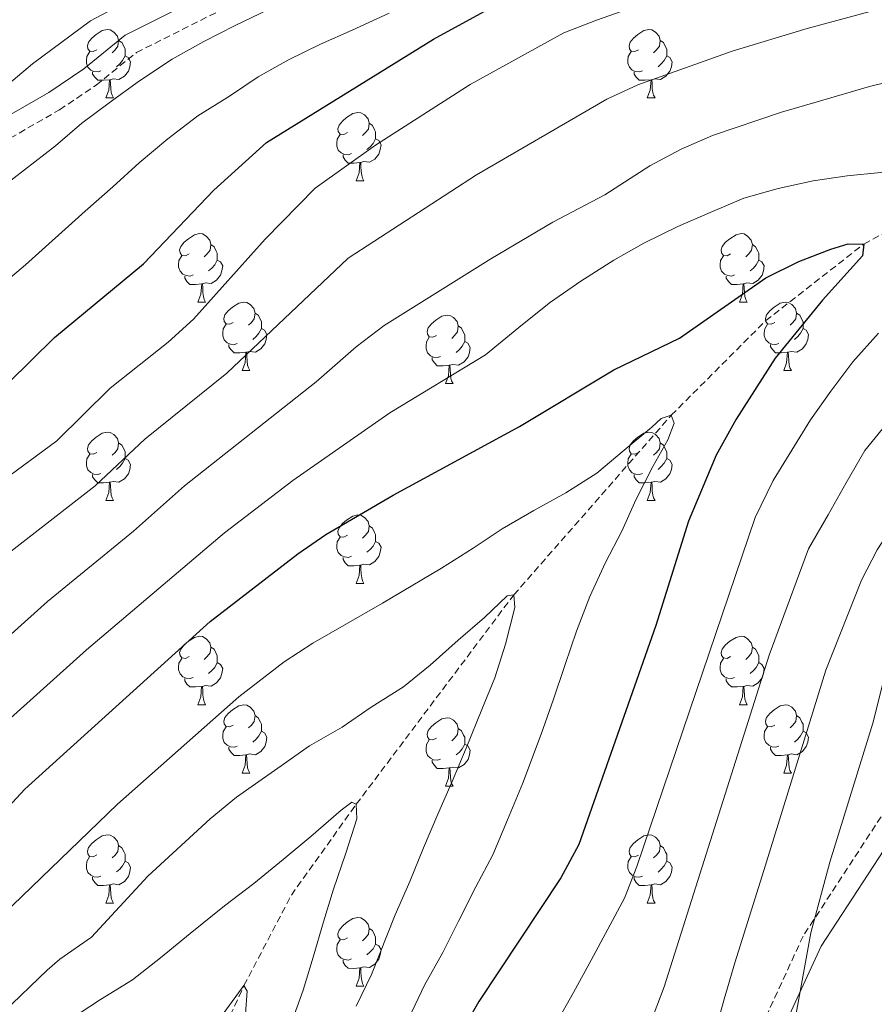
# Model space of a CAD drawing. Units: metres. Extents: x 667736 to 672263, y 4739334 to 4742413.
# Drawn here: x 669390 to 669515, y 4740744 to 4740888 of the extents above; entities that cross this region are included whole.
import ezdxf

# ---------------------------------------------------------------- set-up
doc = ezdxf.new("R2010")
doc.units = ezdxf.units.M
doc.header["$MEASUREMENT"] = 0
doc.linetypes.add('TRAZOSX2', pattern=[1.5, 1, -0.5])
for name, color, linetype, lineweight in [('Level 11', 142, 'TRAZOSX2', 13), ('Level 21', 19, 'Continuous', 0), ('Level 36', 19, 'Continuous', 40), ('Level 4', 36, 'Continuous', 30), ('Level 5', 36, 'Continuous', 0)]:
    doc.layers.add(name, color=color, linetype=linetype, lineweight=lineweight)

msp = doc.modelspace()

# ---------------------------------------------------------------- linework, layer by layer
at = {"layer": 'Level 11', "color": 142, "linetype": 'TRAZOSX2', "lineweight": 13}
msp.add_polyline3d([(669387.31, 4740684.55, 848.7), (669392.75, 4740702.23, 850), (669401.72, 4740719.2, 852.51), (669416.98, 4740734.11, 853.63), (669422.77, 4740746.63, 855), (669429.71, 4740759.89, 857.11), (669439.22, 4740773.2, 860), (669462.3, 4740803.89, 865), (669485.36, 4740830.2, 870), (669499.2, 4740844.06, 873.1), (669513.57, 4740855.29, 875), (669529.4, 4740863.75, 878.83), (669538.72, 4740870.31, 879.29), (669543.1, 4740876.84, 880), (669558.05, 4740897.57, 885), (669567.39, 4740919.73, 890), (669569.28, 4740947.4, 895), (669569.62, 4740968.07, 900), (669573.56, 4740989.54, 905), (669574.77, 4741010.36, 910), (669575.62, 4741013.28, 911.01)], dxfattribs=at)
at = {"layer": 'Level 21', "color": 19, "linetype": 'Continuous', "lineweight": 0}
for points in [[(669383.08, 4740871.12, 913.91), (669394.17, 4740877.5, 912.91), (669399.32, 4740880.98, 912.76), (669405.39, 4740885.88, 912.99), (669429.68, 4740898.08, 913.01)], [(669623.45, 4740880.24, 917.31), (669624.31, 4740868.4, 918.43), (669621.19, 4740861.49, 917.55), (669614.21, 4740851.13, 916.28), (669608.78, 4740847.3, 915.24), (669600.47, 4740841.08, 914.25), (669572.11, 4740822.46, 908.51), (669553.96, 4740809.6, 903.83), (669544.6, 4740802.58, 902.33), (669533.52, 4740793.5, 900.63), (669521.08, 4740773.52, 898.62), (669507.31, 4740752.43, 895.44), (669493.55, 4740722.56, 892.56), (669484.84, 4740702.49, 890.59), (669477.22, 4740677.86, 886.4), (669468.12, 4740648.5, 881.62), (669463.14, 4740622.39, 876.53), (669458.16, 4740597.05, 869.28)]]:
    msp.add_polyline3d(points, dxfattribs=at)
at = {"layer": 'Level 21', "color": 19, "linetype": 'TRAZOSX2', "lineweight": 0}
for points in [[(669384.63, 4740868.56, 912.55), (669395.76, 4740874.96, 911.6), (669401.1, 4740878.56, 911.43), (669407.02, 4740883.34, 911.64), (669431.12, 4740895.46, 911.58)], [(669620.45, 4740880.15, 916.36), (669621.36, 4740867.65, 917.46), (669618.7, 4740863.16, 916.66), (669612.03, 4740853.27, 915.54), (669607.01, 4740849.73, 914.48), (669598.75, 4740843.53, 912.92), (669570.42, 4740824.94, 906.94), (669552.19, 4740812.03, 903.07), (669542.74, 4740804.94, 901.54), (669531.24, 4740795.5, 899.7), (669518.55, 4740775.14, 897.5), (669504.68, 4740753.89, 894.5), (669490.81, 4740723.78, 891.38), (669482.03, 4740703.54, 889.92), (669474.36, 4740678.74, 885.98), (669465.21, 4740649.23, 881.72), (669460.19, 4740622.96, 876.56), (669455.18, 4740597.43, 869.79)]]:
    msp.add_polyline3d(points, dxfattribs=at)
at = {"layer": 'Level 36', "color": 92, "linetype": 'Continuous', "lineweight": 0}
for points in [[(669401.23, 4740883.75), (669400.7, 4740883.48), (669400.17, 4740883.54), (669399.9, 4740883.91), (669399.85, 4740884.33), (669400.01, 4740884.85), (669400.49, 4740885.45), (669401.12, 4740885.98), (669402.02, 4740886.56), (669402.77, 4740886.72), (669403.19, 4740886.67), (669403.72, 4740886.35), (669404.25, 4740885.77), (669404.41, 4740885.13), (669404.3, 4740884.28), (669403.88, 4740883.75), (669403.46, 4740883.32)], [(669480.55, 4740883.75), (669480.02, 4740883.48), (669479.49, 4740883.54), (669479.23, 4740883.91), (669479.17, 4740884.33), (669479.33, 4740884.85), (669479.81, 4740885.45), (669480.45, 4740885.98), (669481.35, 4740886.56), (669482.09, 4740886.72), (669482.52, 4740886.67), (669483.05, 4740886.35), (669483.58, 4740885.77), (669483.74, 4740885.13), (669483.63, 4740884.28), (669483.2, 4740883.75), (669482.78, 4740883.32)], [(669404.41, 4740885.13), (669404.89, 4740884.81), (669405.2, 4740884.17), (669405.36, 4740883.85), (669405.36, 4740883.27), (669405.36, 4740882.85), (669404.99, 4740882.16), (669404.57, 4740881.68), (669404.09, 4740881.26)], [(669483.74, 4740885.13), (669484.21, 4740884.81), (669484.53, 4740884.17), (669484.69, 4740883.85), (669484.69, 4740883.27), (669484.69, 4740882.85), (669484.32, 4740882.16), (669483.9, 4740881.68), (669483.42, 4740881.26)], [(669401.81, 4740880.67), (669401.39, 4740880.51), (669400.8, 4740880.57), (669400.33, 4740880.78), (669399.9, 4740881.2), (669399.69, 4740881.79), (669399.69, 4740882.21), (669399.74, 4740882.79), (669400.17, 4740883.48)], [(669405.36, 4740882.85), (669405.82, 4740882.6), (669406.16, 4740881.98), (669406.05, 4740881.26), (669405.84, 4740880.62), (669405.26, 4740879.88), (669404.46, 4740879.4), (669403.61, 4740879.5), (669403.18, 4740879.37)], [(669481.14, 4740880.67), (669480.71, 4740880.51), (669480.13, 4740880.57), (669479.65, 4740880.78), (669479.23, 4740881.2), (669479.01, 4740881.79), (669479.01, 4740882.21), (669479.07, 4740882.79), (669479.49, 4740883.48)], [(669484.69, 4740882.85), (669485.14, 4740882.6), (669485.49, 4740881.98), (669485.38, 4740881.26), (669485.17, 4740880.62), (669484.58, 4740879.88), (669483.79, 4740879.4), (669482.94, 4740879.5), (669482.51, 4740879.37)], [(669403.07, 4740879.37), (669402.18, 4740879.29), (669401.34, 4740879.29), (669400.91, 4740879.72), (669400.59, 4740880.19), (669400.59, 4740880.51)], [(669482.4, 4740879.37), (669481.51, 4740879.29), (669480.66, 4740879.29), (669480.24, 4740879.72), (669479.92, 4740880.19), (669479.92, 4740880.51)], [(669402.53, 4740876.69), (669402.96, 4740877.85), (669403.07, 4740879.37), (669403.18, 4740879.37), (669403.22, 4740878.79), (669403.25, 4740878.1), (669403.32, 4740877.49), (669403.44, 4740877.09), (669403.65, 4740876.69)], [(669481.85, 4740876.69), (669482.29, 4740877.85), (669482.4, 4740879.37), (669482.51, 4740879.37), (669482.54, 4740878.79), (669482.58, 4740878.1), (669482.65, 4740877.49), (669482.76, 4740877.09), (669482.98, 4740876.69)], [(669402.53, 4740876.69), (669403.65, 4740876.69)], [(669481.85, 4740876.69), (669482.98, 4740876.69)], [(669437.92, 4740871.61), (669437.39, 4740871.34), (669436.86, 4740871.4), (669436.59, 4740871.77), (669436.54, 4740872.19), (669436.7, 4740872.71), (669437.18, 4740873.31), (669437.81, 4740873.84), (669438.71, 4740874.42), (669439.46, 4740874.58), (669439.88, 4740874.53), (669440.41, 4740874.21), (669440.94, 4740873.63), (669441.1, 4740872.99), (669440.99, 4740872.14), (669440.57, 4740871.61), (669440.15, 4740871.18)], [(669441.1, 4740872.99), (669441.58, 4740872.67), (669441.89, 4740872.03), (669442.05, 4740871.71), (669442.05, 4740871.13), (669442.05, 4740870.71), (669441.68, 4740870.02), (669441.26, 4740869.54), (669440.78, 4740869.12)], [(669438.5, 4740868.53), (669438.08, 4740868.37), (669437.49, 4740868.43), (669437.02, 4740868.64), (669436.59, 4740869.06), (669436.38, 4740869.65), (669436.38, 4740870.07), (669436.43, 4740870.65), (669436.86, 4740871.34)], [(669442.05, 4740870.71), (669442.51, 4740870.46), (669442.85, 4740869.84), (669442.74, 4740869.12), (669442.53, 4740868.48), (669441.95, 4740867.74), (669441.15, 4740867.26), (669440.3, 4740867.36), (669439.87, 4740867.23)], [(669439.76, 4740867.23), (669438.87, 4740867.15), (669438.03, 4740867.15), (669437.6, 4740867.58), (669437.28, 4740868.05), (669437.28, 4740868.37)], [(669439.22, 4740864.55), (669439.65, 4740865.71), (669439.76, 4740867.23), (669439.87, 4740867.23), (669439.91, 4740866.65), (669439.94, 4740865.96), (669440.01, 4740865.35), (669440.13, 4740864.95), (669440.34, 4740864.55)], [(669439.22, 4740864.55), (669440.34, 4740864.55)], [(669414.73, 4740853.84), (669414.2, 4740853.57), (669413.67, 4740853.63), (669413.4, 4740854), (669413.35, 4740854.42), (669413.51, 4740854.94), (669413.99, 4740855.54), (669414.62, 4740856.07), (669415.52, 4740856.65), (669416.27, 4740856.81), (669416.69, 4740856.76), (669417.22, 4740856.44), (669417.75, 4740855.86), (669417.91, 4740855.22), (669417.8, 4740854.37), (669417.38, 4740853.84), (669416.96, 4740853.41)], [(669494.06, 4740853.84), (669493.53, 4740853.57), (669493, 4740853.63), (669492.73, 4740854), (669492.68, 4740854.42), (669492.84, 4740854.94), (669493.32, 4740855.54), (669493.95, 4740856.07), (669494.85, 4740856.65), (669495.6, 4740856.81), (669496.02, 4740856.76), (669496.55, 4740856.44), (669497.08, 4740855.86), (669497.24, 4740855.22), (669497.13, 4740854.37), (669496.7, 4740853.84), (669496.28, 4740853.41)], [(669417.91, 4740855.22), (669418.39, 4740854.9), (669418.7, 4740854.26), (669418.86, 4740853.94), (669418.86, 4740853.36), (669418.86, 4740852.94), (669418.5, 4740852.25), (669418.07, 4740851.77), (669417.59, 4740851.35)], [(669497.24, 4740855.22), (669497.72, 4740854.9), (669498.03, 4740854.26), (669498.19, 4740853.94), (669498.19, 4740853.36), (669498.19, 4740852.94), (669497.82, 4740852.25), (669497.4, 4740851.77), (669496.92, 4740851.35)], [(669415.31, 4740850.76), (669414.89, 4740850.6), (669414.3, 4740850.66), (669413.83, 4740850.87), (669413.4, 4740851.29), (669413.19, 4740851.88), (669413.19, 4740852.3), (669413.24, 4740852.88), (669413.67, 4740853.57)], [(669418.86, 4740852.94), (669419.32, 4740852.69), (669419.66, 4740852.07), (669419.55, 4740851.35), (669419.34, 4740850.71), (669418.76, 4740849.97), (669417.96, 4740849.49), (669417.12, 4740849.59), (669416.68, 4740849.46)], [(669494.64, 4740850.76), (669494.22, 4740850.6), (669493.63, 4740850.66), (669493.16, 4740850.87), (669492.73, 4740851.29), (669492.52, 4740851.88), (669492.52, 4740852.3), (669492.57, 4740852.88), (669493, 4740853.57)], [(669498.19, 4740852.94), (669498.64, 4740852.69), (669498.99, 4740852.07), (669498.88, 4740851.35), (669498.67, 4740850.71), (669498.08, 4740849.97), (669497.29, 4740849.49), (669496.44, 4740849.59), (669496.01, 4740849.46)], [(669416.58, 4740849.46), (669415.68, 4740849.38), (669414.84, 4740849.38), (669414.42, 4740849.81), (669414.1, 4740850.28), (669414.09, 4740850.6)], [(669416.03, 4740846.78), (669416.46, 4740847.94), (669416.58, 4740849.46), (669416.68, 4740849.46), (669416.72, 4740848.88), (669416.75, 4740848.19), (669416.82, 4740847.58), (669416.94, 4740847.18), (669417.15, 4740846.78)], [(669495.9, 4740849.46), (669495.01, 4740849.38), (669494.17, 4740849.38), (669493.74, 4740849.81), (669493.42, 4740850.28), (669493.42, 4740850.6)], [(669495.36, 4740846.78), (669495.79, 4740847.94), (669495.9, 4740849.46), (669496.01, 4740849.46), (669496.05, 4740848.88), (669496.08, 4740848.19), (669496.15, 4740847.58), (669496.27, 4740847.18), (669496.48, 4740846.78)], [(669416.03, 4740846.78), (669417.15, 4740846.78)], [(669421.2, 4740843.8), (669420.68, 4740843.54), (669420.14, 4740843.59), (669419.88, 4740843.96), (669419.82, 4740844.39), (669419.98, 4740844.91), (669420.46, 4740845.5), (669421.1, 4740846.04), (669422, 4740846.62), (669422.74, 4740846.78), (669423.17, 4740846.72), (669423.7, 4740846.41), (669424.23, 4740845.82), (669424.39, 4740845.18), (669424.28, 4740844.34), (669423.85, 4740843.8), (669423.43, 4740843.38)], [(669495.36, 4740846.78), (669496.48, 4740846.78)], [(669500.53, 4740843.8), (669500, 4740843.54), (669499.47, 4740843.59), (669499.2, 4740843.96), (669499.15, 4740844.39), (669499.31, 4740844.91), (669499.79, 4740845.5), (669500.42, 4740846.03), (669501.32, 4740846.62), (669502.07, 4740846.78), (669502.5, 4740846.72), (669503.03, 4740846.41), (669503.56, 4740845.82), (669503.72, 4740845.18), (669503.6, 4740844.33), (669503.18, 4740843.8), (669502.76, 4740843.38)], [(669424.39, 4740845.18), (669424.86, 4740844.87), (669425.18, 4740844.23), (669425.34, 4740843.91), (669425.34, 4740843.33), (669425.34, 4740842.9), (669424.97, 4740842.21), (669424.55, 4740841.74), (669424.07, 4740841.32)], [(669503.72, 4740845.18), (669504.19, 4740844.87), (669504.5, 4740844.23), (669504.66, 4740843.91), (669504.66, 4740843.33), (669504.66, 4740842.9), (669504.3, 4740842.21), (669503.88, 4740841.73), (669503.4, 4740841.31)], [(669450.98, 4740841.9), (669450.45, 4740841.63), (669449.92, 4740841.69), (669449.65, 4740842.06), (669449.6, 4740842.48), (669449.76, 4740843), (669450.24, 4740843.6), (669450.87, 4740844.13), (669451.77, 4740844.71), (669452.52, 4740844.87), (669452.94, 4740844.82), (669453.47, 4740844.5), (669454, 4740843.92), (669454.16, 4740843.28), (669454.05, 4740842.43), (669453.62, 4740841.9), (669453.21, 4740841.47)], [(669421.79, 4740840.72), (669421.36, 4740840.56), (669420.78, 4740840.62), (669420.3, 4740840.83), (669419.88, 4740841.26), (669419.66, 4740841.84), (669419.66, 4740842.26), (669419.72, 4740842.85), (669420.14, 4740843.54)], [(669425.34, 4740842.9), (669425.79, 4740842.66), (669426.14, 4740842.04), (669426.03, 4740841.31), (669425.82, 4740840.68), (669425.23, 4740839.93), (669424.44, 4740839.45), (669423.59, 4740839.56), (669423.16, 4740839.43)], [(669454.16, 4740843.28), (669454.64, 4740842.96), (669454.95, 4740842.32), (669455.11, 4740842), (669455.11, 4740841.42), (669455.11, 4740841), (669454.74, 4740840.31), (669454.32, 4740839.83), (669453.84, 4740839.41)], [(669501.12, 4740840.72), (669500.69, 4740840.56), (669500.1, 4740840.62), (669499.63, 4740840.83), (669499.2, 4740841.26), (669498.99, 4740841.84), (669498.99, 4740842.26), (669499.05, 4740842.85), (669499.47, 4740843.54)], [(669504.66, 4740842.9), (669505.12, 4740842.65), (669505.47, 4740842.04), (669505.36, 4740841.31), (669505.14, 4740840.67), (669504.56, 4740839.93), (669503.76, 4740839.45), (669502.92, 4740839.56), (669502.48, 4740839.43)], [(669451.56, 4740838.82), (669451.14, 4740838.66), (669450.55, 4740838.72), (669450.08, 4740838.93), (669449.65, 4740839.35), (669449.44, 4740839.94), (669449.44, 4740840.36), (669449.49, 4740840.94), (669449.92, 4740841.63)], [(669455.11, 4740841), (669455.56, 4740840.75), (669455.91, 4740840.13), (669455.8, 4740839.41), (669455.59, 4740838.77), (669455, 4740838.03), (669454.21, 4740837.55), (669453.36, 4740837.65), (669452.93, 4740837.52)], [(669423.05, 4740839.43), (669422.16, 4740839.34), (669421.31, 4740839.34), (669420.89, 4740839.77), (669420.57, 4740840.25), (669420.57, 4740840.56)], [(669422.5, 4740836.74), (669422.94, 4740837.9), (669423.05, 4740839.43), (669423.16, 4740839.43), (669423.19, 4740838.84), (669423.23, 4740838.16), (669423.3, 4740837.54), (669423.41, 4740837.14), (669423.63, 4740836.74)], [(669502.38, 4740839.43), (669501.48, 4740839.34), (669500.64, 4740839.34), (669500.22, 4740839.77), (669499.9, 4740840.25), (669499.9, 4740840.56)], [(669501.83, 4740836.74), (669502.26, 4740837.9), (669502.38, 4740839.43), (669502.48, 4740839.43), (669502.52, 4740838.84), (669502.56, 4740838.16), (669502.62, 4740837.54), (669502.74, 4740837.14), (669502.96, 4740836.74)], [(669452.82, 4740837.52), (669451.93, 4740837.44), (669451.09, 4740837.44), (669450.66, 4740837.87), (669450.34, 4740838.34), (669450.34, 4740838.66)], [(669422.5, 4740836.74), (669423.63, 4740836.74)], [(669452.28, 4740834.84), (669452.71, 4740836), (669452.82, 4740837.52), (669452.93, 4740837.52), (669452.97, 4740836.94), (669453, 4740836.25), (669453.07, 4740835.64), (669453.19, 4740835.24), (669453.4, 4740834.84)], [(669501.83, 4740836.74), (669502.96, 4740836.74)], [(669452.28, 4740834.84), (669453.4, 4740834.84)], [(669401.22, 4740824.76), (669400.7, 4740824.49), (669400.17, 4740824.55), (669399.9, 4740824.92), (669399.85, 4740825.34), (669400.01, 4740825.86), (669400.49, 4740826.46), (669401.12, 4740826.99), (669402.02, 4740827.57), (669402.77, 4740827.73), (669403.19, 4740827.68), (669403.72, 4740827.36), (669404.25, 4740826.78), (669404.41, 4740826.14), (669404.3, 4740825.29), (669403.88, 4740824.76), (669403.46, 4740824.33)], [(669480.55, 4740824.76), (669480.02, 4740824.49), (669479.49, 4740824.54), (669479.23, 4740824.92), (669479.17, 4740825.34), (669479.33, 4740825.86), (669479.81, 4740826.46), (669480.45, 4740826.98), (669481.35, 4740827.57), (669482.09, 4740827.73), (669482.52, 4740827.68), (669483.05, 4740827.36), (669483.58, 4740826.78), (669483.74, 4740826.14), (669483.63, 4740825.29), (669483.2, 4740824.76), (669482.78, 4740824.33)], [(669404.41, 4740826.14), (669404.88, 4740825.82), (669405.2, 4740825.18), (669405.36, 4740824.86), (669405.36, 4740824.28), (669405.36, 4740823.86), (669404.99, 4740823.17), (669404.57, 4740822.69), (669404.09, 4740822.27)], [(669483.74, 4740826.14), (669484.21, 4740825.82), (669484.53, 4740825.18), (669484.69, 4740824.86), (669484.69, 4740824.28), (669484.69, 4740823.86), (669484.32, 4740823.16), (669483.9, 4740822.68), (669483.42, 4740822.26)], [(669401.81, 4740821.68), (669401.38, 4740821.52), (669400.8, 4740821.58), (669400.32, 4740821.79), (669399.9, 4740822.21), (669399.68, 4740822.8), (669399.69, 4740823.22), (669399.74, 4740823.8), (669400.17, 4740824.49)], [(669405.36, 4740823.86), (669405.82, 4740823.61), (669406.16, 4740822.99), (669406.05, 4740822.27), (669405.84, 4740821.63), (669405.26, 4740820.89), (669404.46, 4740820.41), (669403.61, 4740820.51), (669403.18, 4740820.38)], [(669481.14, 4740821.68), (669480.71, 4740821.52), (669480.13, 4740821.58), (669479.65, 4740821.78), (669479.23, 4740822.21), (669479.01, 4740822.8), (669479.01, 4740823.22), (669479.07, 4740823.8), (669479.49, 4740824.49)], [(669484.69, 4740823.86), (669485.14, 4740823.61), (669485.49, 4740822.99), (669485.38, 4740822.26), (669485.17, 4740821.63), (669484.58, 4740820.88), (669483.79, 4740820.4), (669482.94, 4740820.51), (669482.51, 4740820.38)], [(669403.07, 4740820.38), (669402.18, 4740820.3), (669401.34, 4740820.3), (669400.91, 4740820.73), (669400.59, 4740821.2), (669400.59, 4740821.52)], [(669482.4, 4740820.38), (669481.51, 4740820.3), (669480.66, 4740820.3), (669480.24, 4740820.72), (669479.92, 4740821.2), (669479.92, 4740821.52)], [(669402.52, 4740817.7), (669402.96, 4740818.86), (669403.07, 4740820.38), (669403.18, 4740820.38), (669403.22, 4740819.8), (669403.25, 4740819.11), (669403.32, 4740818.5), (669403.44, 4740818.1), (669403.65, 4740817.7)], [(669481.85, 4740817.7), (669482.29, 4740818.86), (669482.4, 4740820.38), (669482.51, 4740820.38), (669482.54, 4740819.8), (669482.58, 4740819.11), (669482.65, 4740818.5), (669482.76, 4740818.1), (669482.98, 4740817.7)], [(669402.52, 4740817.7), (669403.65, 4740817.7)], [(669481.85, 4740817.7), (669482.98, 4740817.7)], [(669437.92, 4740812.62), (669437.39, 4740812.35), (669436.86, 4740812.41), (669436.59, 4740812.78), (669436.54, 4740813.2), (669436.7, 4740813.72), (669437.18, 4740814.32), (669437.81, 4740814.85), (669438.71, 4740815.43), (669439.46, 4740815.59), (669439.88, 4740815.54), (669440.41, 4740815.22), (669440.94, 4740814.64), (669441.1, 4740814), (669440.99, 4740813.15), (669440.57, 4740812.62), (669440.15, 4740812.19)], [(669441.1, 4740814), (669441.58, 4740813.68), (669441.89, 4740813.04), (669442.05, 4740812.72), (669442.05, 4740812.14), (669442.05, 4740811.72), (669441.68, 4740811.03), (669441.26, 4740810.55), (669440.78, 4740810.13)], [(669438.5, 4740809.54), (669438.08, 4740809.38), (669437.49, 4740809.44), (669437.02, 4740809.65), (669436.59, 4740810.07), (669436.38, 4740810.66), (669436.38, 4740811.08), (669436.43, 4740811.66), (669436.86, 4740812.35)], [(669442.05, 4740811.72), (669442.51, 4740811.47), (669442.85, 4740810.85), (669442.74, 4740810.13), (669442.53, 4740809.49), (669441.95, 4740808.75), (669441.15, 4740808.27), (669440.3, 4740808.37), (669439.87, 4740808.24)], [(669439.76, 4740808.24), (669438.87, 4740808.16), (669438.03, 4740808.16), (669437.6, 4740808.59), (669437.28, 4740809.06), (669437.28, 4740809.38)], [(669439.22, 4740805.56), (669439.65, 4740806.72), (669439.76, 4740808.24), (669439.87, 4740808.24), (669439.91, 4740807.66), (669439.94, 4740806.97), (669440.01, 4740806.36), (669440.13, 4740805.96), (669440.34, 4740805.56)], [(669439.22, 4740805.56), (669440.34, 4740805.56)], [(669414.73, 4740794.85), (669414.2, 4740794.58), (669413.67, 4740794.64), (669413.4, 4740795.01), (669413.35, 4740795.43), (669413.51, 4740795.95), (669413.99, 4740796.55), (669414.62, 4740797.08), (669415.52, 4740797.66), (669416.27, 4740797.82), (669416.69, 4740797.77), (669417.22, 4740797.45), (669417.75, 4740796.87), (669417.91, 4740796.23), (669417.8, 4740795.38), (669417.38, 4740794.85), (669416.96, 4740794.42)], [(669494.06, 4740794.85), (669493.53, 4740794.58), (669493, 4740794.64), (669492.73, 4740795.01), (669492.68, 4740795.43), (669492.84, 4740795.95), (669493.32, 4740796.55), (669493.95, 4740797.08), (669494.85, 4740797.66), (669495.6, 4740797.82), (669496.02, 4740797.77), (669496.55, 4740797.45), (669497.08, 4740796.87), (669497.24, 4740796.23), (669497.13, 4740795.38), (669496.7, 4740794.85), (669496.28, 4740794.42)], [(669417.91, 4740796.23), (669418.39, 4740795.91), (669418.7, 4740795.27), (669418.86, 4740794.95), (669418.86, 4740794.37), (669418.86, 4740793.95), (669418.49, 4740793.26), (669418.07, 4740792.78), (669417.59, 4740792.36)], [(669497.24, 4740796.23), (669497.72, 4740795.91), (669498.03, 4740795.27), (669498.19, 4740794.95), (669498.19, 4740794.37), (669498.19, 4740793.95), (669497.82, 4740793.26), (669497.4, 4740792.78), (669496.92, 4740792.36)], [(669415.31, 4740791.77), (669414.89, 4740791.61), (669414.3, 4740791.67), (669413.83, 4740791.88), (669413.4, 4740792.3), (669413.19, 4740792.89), (669413.19, 4740793.31), (669413.24, 4740793.89), (669413.67, 4740794.58)], [(669494.64, 4740791.77), (669494.22, 4740791.61), (669493.63, 4740791.67), (669493.16, 4740791.88), (669492.73, 4740792.3), (669492.52, 4740792.89), (669492.52, 4740793.31), (669492.57, 4740793.89), (669493, 4740794.58)], [(669418.86, 4740793.95), (669419.32, 4740793.7), (669419.66, 4740793.08), (669419.55, 4740792.36), (669419.34, 4740791.72), (669418.76, 4740790.98), (669417.96, 4740790.5), (669417.11, 4740790.6), (669416.68, 4740790.47)], [(669498.19, 4740793.95), (669498.64, 4740793.7), (669498.99, 4740793.08), (669498.88, 4740792.36), (669498.67, 4740791.72), (669498.08, 4740790.98), (669497.29, 4740790.5), (669496.44, 4740790.6), (669496.01, 4740790.47)], [(669416.57, 4740790.47), (669415.68, 4740790.39), (669414.84, 4740790.39), (669414.41, 4740790.82), (669414.09, 4740791.29), (669414.09, 4740791.61)], [(669416.03, 4740787.79), (669416.46, 4740788.95), (669416.57, 4740790.47), (669416.68, 4740790.47), (669416.72, 4740789.89), (669416.75, 4740789.2), (669416.82, 4740788.59), (669416.94, 4740788.19), (669417.15, 4740787.79)], [(669495.9, 4740790.47), (669495.01, 4740790.39), (669494.16, 4740790.39), (669493.74, 4740790.82), (669493.42, 4740791.29), (669493.42, 4740791.61)], [(669495.35, 4740787.79), (669495.79, 4740788.95), (669495.9, 4740790.47), (669496.01, 4740790.47), (669496.04, 4740789.89), (669496.08, 4740789.2), (669496.15, 4740788.59), (669496.26, 4740788.19), (669496.48, 4740787.79)], [(669416.03, 4740787.79), (669417.15, 4740787.79)], [(669421.2, 4740784.81), (669420.67, 4740784.55), (669420.14, 4740784.6), (669419.88, 4740784.97), (669419.82, 4740785.4), (669419.98, 4740785.92), (669420.46, 4740786.51), (669421.1, 4740787.04), (669422, 4740787.63), (669422.74, 4740787.79), (669423.17, 4740787.73), (669423.7, 4740787.42), (669424.23, 4740786.83), (669424.39, 4740786.19), (669424.28, 4740785.34), (669423.85, 4740784.81), (669423.43, 4740784.39)], [(669495.35, 4740787.79), (669496.48, 4740787.79)], [(669500.53, 4740784.81), (669500, 4740784.55), (669499.47, 4740784.6), (669499.2, 4740784.97), (669499.15, 4740785.4), (669499.31, 4740785.92), (669499.79, 4740786.51), (669500.42, 4740787.04), (669501.32, 4740787.63), (669502.07, 4740787.79), (669502.5, 4740787.73), (669503.02, 4740787.42), (669503.55, 4740786.83), (669503.71, 4740786.19), (669503.6, 4740785.34), (669503.18, 4740784.81), (669502.76, 4740784.39)], [(669424.39, 4740786.19), (669424.86, 4740785.88), (669425.18, 4740785.24), (669425.34, 4740784.92), (669425.34, 4740784.34), (669425.34, 4740783.91), (669424.97, 4740783.22), (669424.55, 4740782.74), (669424.07, 4740782.32)], [(669503.71, 4740786.19), (669504.19, 4740785.88), (669504.5, 4740785.24), (669504.66, 4740784.92), (669504.66, 4740784.34), (669504.66, 4740783.91), (669504.3, 4740783.22), (669503.88, 4740782.74), (669503.4, 4740782.32)], [(669421.79, 4740781.73), (669421.36, 4740781.57), (669420.78, 4740781.63), (669420.3, 4740781.84), (669419.88, 4740782.27), (669419.66, 4740782.85), (669419.66, 4740783.27), (669419.72, 4740783.86), (669420.14, 4740784.55)], [(669450.98, 4740782.91), (669450.45, 4740782.64), (669449.92, 4740782.7), (669449.65, 4740783.07), (669449.6, 4740783.49), (669449.76, 4740784.01), (669450.24, 4740784.61), (669450.87, 4740785.14), (669451.77, 4740785.72), (669452.52, 4740785.88), (669452.94, 4740785.83), (669453.47, 4740785.51), (669454, 4740784.93), (669454.16, 4740784.29), (669454.05, 4740783.44), (669453.62, 4740782.91), (669453.21, 4740782.48)], [(669501.12, 4740781.73), (669500.69, 4740781.57), (669500.1, 4740781.63), (669499.63, 4740781.84), (669499.2, 4740782.27), (669498.99, 4740782.85), (669498.99, 4740783.27), (669499.04, 4740783.86), (669499.47, 4740784.55)], [(669425.34, 4740783.91), (669425.79, 4740783.66), (669426.14, 4740783.05), (669426.03, 4740782.32), (669425.82, 4740781.68), (669425.23, 4740780.94), (669424.44, 4740780.46), (669423.59, 4740780.57), (669423.16, 4740780.44)], [(669454.16, 4740784.29), (669454.64, 4740783.97), (669454.95, 4740783.33), (669455.11, 4740783.01), (669455.11, 4740782.43), (669455.11, 4740782.01), (669454.74, 4740781.32), (669454.32, 4740780.84), (669453.84, 4740780.42)], [(669504.66, 4740783.91), (669505.12, 4740783.66), (669505.46, 4740783.05), (669505.35, 4740782.32), (669505.14, 4740781.68), (669504.56, 4740780.94), (669503.76, 4740780.46), (669502.91, 4740780.57), (669502.48, 4740780.44)], [(669451.56, 4740779.83), (669451.14, 4740779.67), (669450.55, 4740779.73), (669450.08, 4740779.94), (669449.65, 4740780.36), (669449.44, 4740780.95), (669449.44, 4740781.37), (669449.49, 4740781.95), (669449.92, 4740782.64)], [(669455.11, 4740782.01), (669455.56, 4740781.76), (669455.91, 4740781.14), (669455.8, 4740780.42), (669455.59, 4740779.78), (669455, 4740779.04), (669454.21, 4740778.56), (669453.36, 4740778.66), (669452.93, 4740778.53)], [(669423.05, 4740780.44), (669422.16, 4740780.35), (669421.31, 4740780.35), (669420.89, 4740780.78), (669420.57, 4740781.26), (669420.57, 4740781.57)], [(669422.5, 4740777.75), (669422.94, 4740778.91), (669423.05, 4740780.44), (669423.16, 4740780.44), (669423.19, 4740779.85), (669423.23, 4740779.17), (669423.3, 4740778.55), (669423.41, 4740778.15), (669423.63, 4740777.75)], [(669502.37, 4740780.44), (669501.48, 4740780.35), (669500.64, 4740780.35), (669500.21, 4740780.78), (669499.89, 4740781.26), (669499.89, 4740781.57)], [(669501.83, 4740777.75), (669502.26, 4740778.91), (669502.37, 4740780.44), (669502.48, 4740780.44), (669502.52, 4740779.85), (669502.56, 4740779.17), (669502.62, 4740778.55), (669502.74, 4740778.15), (669502.96, 4740777.75)], [(669452.82, 4740778.53), (669451.93, 4740778.45), (669451.09, 4740778.45), (669450.66, 4740778.88), (669450.34, 4740779.35), (669450.34, 4740779.67)], [(669422.5, 4740777.75), (669423.63, 4740777.75)], [(669452.28, 4740775.85), (669452.71, 4740777.01), (669452.82, 4740778.53), (669452.93, 4740778.53), (669452.97, 4740777.95), (669453, 4740777.26), (669453.07, 4740776.65), (669453.19, 4740776.25), (669453.4, 4740775.85)], [(669501.83, 4740777.75), (669502.96, 4740777.75)], [(669452.28, 4740775.85), (669453.4, 4740775.85)], [(669401.22, 4740765.77), (669400.7, 4740765.5), (669400.16, 4740765.56), (669399.9, 4740765.92), (669399.84, 4740766.35), (669400, 4740766.87), (669400.49, 4740767.46), (669401.12, 4740768), (669402.02, 4740768.58), (669402.76, 4740768.74), (669403.19, 4740768.68), (669403.72, 4740768.37), (669404.25, 4740767.78), (669404.41, 4740767.14), (669404.3, 4740766.3), (669403.88, 4740765.76), (669403.46, 4740765.34)], [(669480.55, 4740765.76), (669480.02, 4740765.5), (669479.49, 4740765.55), (669479.23, 4740765.92), (669479.17, 4740766.35), (669479.33, 4740766.87), (669479.81, 4740767.46), (669480.45, 4740767.99), (669481.35, 4740768.58), (669482.09, 4740768.74), (669482.52, 4740768.68), (669483.05, 4740768.37), (669483.58, 4740767.78), (669483.74, 4740767.14), (669483.63, 4740766.3), (669483.2, 4740765.76), (669482.78, 4740765.34)], [(669404.41, 4740767.14), (669404.89, 4740766.83), (669405.2, 4740766.19), (669405.36, 4740765.87), (669405.36, 4740765.29), (669405.36, 4740764.87), (669404.99, 4740764.18), (669404.57, 4740763.7), (669404.09, 4740763.28)], [(669483.74, 4740767.14), (669484.21, 4740766.83), (669484.53, 4740766.19), (669484.69, 4740765.87), (669484.69, 4740765.29), (669484.69, 4740764.86), (669484.32, 4740764.17), (669483.9, 4740763.69), (669483.42, 4740763.27)], [(669401.81, 4740762.68), (669401.38, 4740762.53), (669400.8, 4740762.59), (669400.32, 4740762.8), (669399.9, 4740763.22), (669399.68, 4740763.81), (669399.69, 4740764.23), (669399.74, 4740764.81), (669400.16, 4740765.5)], [(669405.36, 4740764.87), (669405.82, 4740764.62), (669406.16, 4740764), (669406.05, 4740763.28), (669405.84, 4740762.64), (669405.26, 4740761.9), (669404.46, 4740761.42), (669403.61, 4740761.52), (669403.18, 4740761.39)], [(669481.14, 4740762.68), (669480.71, 4740762.52), (669480.13, 4740762.58), (669479.65, 4740762.79), (669479.23, 4740763.22), (669479.01, 4740763.8), (669479.01, 4740764.22), (669479.07, 4740764.81), (669479.49, 4740765.5)], [(669484.69, 4740764.86), (669485.14, 4740764.61), (669485.49, 4740764), (669485.38, 4740763.27), (669485.17, 4740762.63), (669484.58, 4740761.89), (669483.79, 4740761.41), (669482.94, 4740761.52), (669482.51, 4740761.39)], [(669403.07, 4740761.39), (669402.18, 4740761.31), (669401.34, 4740761.31), (669400.91, 4740761.74), (669400.59, 4740762.21), (669400.59, 4740762.53)], [(669402.52, 4740758.71), (669402.96, 4740759.87), (669403.07, 4740761.39), (669403.18, 4740761.39), (669403.22, 4740760.81), (669403.25, 4740760.12), (669403.32, 4740759.51), (669403.44, 4740759.11), (669403.65, 4740758.71)], [(669482.4, 4740761.39), (669481.51, 4740761.3), (669480.66, 4740761.3), (669480.24, 4740761.73), (669479.92, 4740762.21), (669479.92, 4740762.52)], [(669481.85, 4740758.7), (669482.29, 4740759.86), (669482.4, 4740761.39), (669482.51, 4740761.39), (669482.54, 4740760.8), (669482.58, 4740760.12), (669482.65, 4740759.5), (669482.76, 4740759.1), (669482.98, 4740758.7)], [(669402.52, 4740758.71), (669403.65, 4740758.71)], [(669481.85, 4740758.7), (669482.98, 4740758.7)], [(669437.92, 4740753.62), (669437.39, 4740753.36), (669436.86, 4740753.42), (669436.59, 4740753.78), (669436.54, 4740754.21), (669436.7, 4740754.73), (669437.18, 4740755.32), (669437.81, 4740755.86), (669438.71, 4740756.44), (669439.46, 4740756.6), (669439.88, 4740756.54), (669440.41, 4740756.23), (669440.94, 4740755.65), (669441.1, 4740755), (669440.99, 4740754.16), (669440.57, 4740753.62), (669440.15, 4740753.2)], [(669441.1, 4740755), (669441.58, 4740754.69), (669441.89, 4740754.05), (669442.05, 4740753.73), (669442.05, 4740753.15), (669442.05, 4740752.72), (669441.68, 4740752.04), (669441.26, 4740751.56), (669440.78, 4740751.14)], [(669438.5, 4740750.54), (669438.08, 4740750.38), (669437.49, 4740750.44), (669437.02, 4740750.66), (669436.59, 4740751.08), (669436.38, 4740751.67), (669436.38, 4740752.09), (669436.43, 4740752.67), (669436.86, 4740753.36)], [(669442.05, 4740752.72), (669442.51, 4740752.48), (669442.85, 4740751.86), (669442.74, 4740751.14), (669442.53, 4740750.5), (669441.95, 4740749.76), (669441.15, 4740749.28), (669440.3, 4740749.38), (669439.87, 4740749.25)], [(669439.76, 4740749.25), (669438.87, 4740749.16), (669438.03, 4740749.17), (669437.6, 4740749.6), (669437.28, 4740750.07), (669437.28, 4740750.39)], [(669439.22, 4740746.56), (669439.65, 4740747.72), (669439.76, 4740749.25), (669439.87, 4740749.25), (669439.91, 4740748.66), (669439.94, 4740747.98), (669440.01, 4740747.36), (669440.13, 4740746.96), (669440.34, 4740746.56)], [(669439.22, 4740746.56), (669440.34, 4740746.56)]]:
    msp.add_lwpolyline(points, dxfattribs=at)
at = {"layer": 'Level 4', "color": 36, "linetype": 'Continuous', "lineweight": 30}
for points in [[(669388.22, 4740834.9, 900), (669395.04, 4740841.6, 900), (669408.03, 4740852.38, 900), (669418.36, 4740863.17, 900), (669426.08, 4740870.18, 900), (669450.52, 4740885.29, 900), (669464.82, 4740893.15, 900), (669469.86, 4740895.4, 900), (669480.69, 4740899.23, 900), (669532.48, 4740916.08, 900), (669540.64, 4740919.55, 900), (669544.81, 4740922.29, 900), (669551.48, 4740928.2, 900), (669553.78, 4740931.01, 900), (669556.19, 4740935.41, 900), (669557.17, 4740937.88, 900), (669559.32, 4740943.53, 900), (669561.08, 4740948.38, 900), (669562.65, 4740953.16, 900), (669564.36, 4740958.24, 900), (669566.85, 4740964.64, 900), (669568.22, 4740966.9, 900)], [(669504.04, 4740852.75, 875), (669508.73, 4740854.53, 875), (669511.26, 4740855.34, 875), (669513.57, 4740855.29, 875), (669513.37, 4740853.57, 875), (669507.49, 4740847.08, 875), (669500.56, 4740838.56, 875), (669494.88, 4740829.61, 875), (669491.94, 4740824.34, 875), (669487.89, 4740814.68, 875), (669483.11, 4740799.38, 875), (669471.84, 4740767.33, 875), (669469.16, 4740762.42, 875), (669457.19, 4740744.28, 875), (669454.25, 4740739.15, 875)], [(669367.56, 4740750.49, 875), (669390.65, 4740775.39, 875), (669417.81, 4740799.98, 875), (669430.65, 4740809.91, 875), (669434.76, 4740812.75, 875), (669444.63, 4740818.5, 875), (669463.11, 4740828.54, 875), (669476.94, 4740836.86, 875), (669486.59, 4740841.52, 875), (669499.22, 4740850.32, 875), (669504.04, 4740852.75, 875)]]:
    msp.add_polyline3d(points, dxfattribs=at)
at = {"layer": 'Level 5', "color": 36, "linetype": 'Continuous', "lineweight": 0}
for points in [[(669370.66, 4740863.86, 915), (669391.78, 4740881.67, 915), (669400.29, 4740888.01, 915), (669409.72, 4740893.03, 915), (669429.47, 4740902.55, 915)], [(669379.91, 4740790.29, 885), (669393.97, 4740802.89, 885), (669406.59, 4740813.22, 885), (669414.08, 4740819.85, 885), (669433.34, 4740835.11, 885), (669439.2, 4740840.23, 885), (669443.31, 4740843.36, 885), (669458.94, 4740853.11, 885), (669468.03, 4740858.49, 885), (669475.62, 4740862.5, 885), (669482.21, 4740866.74, 885), (669486.81, 4740869.21, 885), (669491.42, 4740871.17, 885), (669501.5, 4740874.61, 885), (669506.72, 4740876.14, 885), (669514.39, 4740878.38, 885), (669519.58, 4740879.63, 885), (669524.49, 4740880.74, 885), (669529.58, 4740881.4, 885), (669534.69, 4740882.29, 885), (669539.8, 4740884.11, 885), (669544.45, 4740886.63, 885), (669548.92, 4740889.47, 885), (669551.64, 4740891.82, 885)], [(669382.47, 4740816.96, 895), (669395.38, 4740826.46, 895), (669403.17, 4740834.18, 895), (669411.66, 4740840.92, 895), (669415.39, 4740844.26, 895), (669425.88, 4740856.01, 895), (669433.2, 4740863.46, 895), (669442.02, 4740869.76, 895), (669455.89, 4740878.64, 895), (669469.63, 4740886.25, 895), (669474.41, 4740888.11, 895), (669484.71, 4740891.76, 895)], [(669386.92, 4740849.02, 905), (669390.78, 4740852.25, 905), (669399.51, 4740860.1, 905), (669403.56, 4740863.66, 905), (669407.42, 4740867.2, 905), (669411.64, 4740870.7, 905), (669415.99, 4740874.09, 905), (669420.66, 4740876.95, 905), (669424.84, 4740879.78, 905), (669429.27, 4740882.26, 905), (669433.96, 4740884.58, 905), (669438.6, 4740886.64, 905), (669444.04, 4740889.13, 905)], [(669387.59, 4740863.83, 910), (669395.18, 4740869.7, 910), (669399.01, 4740873.01, 910), (669403.02, 4740876, 910), (669407.48, 4740879.21, 910), (669412.27, 4740882.36, 910), (669416.89, 4740884.98, 910), (669421.48, 4740887.33, 910), (669426.28, 4740889.6, 910)], [(669388.22, 4740809.92, 890), (669400.99, 4740819.84, 890), (669408.26, 4740826.7, 890), (669420.24, 4740836.38, 890), (669438.02, 4740853.24, 890), (669456.82, 4740865.43, 890), (669475.92, 4740876.5, 890), (669480.46, 4740878.6, 890), (669494.3, 4740883.53, 890), (669505.29, 4740886.86, 890), (669514.5, 4740889.36, 890)], [(669556.33, 4740888.2, 885), (669554.42, 4740883.12, 885), (669552.65, 4740878.37, 885), (669550.88, 4740873.68, 885), (669544.89, 4740863.12, 885), (669541.77, 4740858.59, 885), (669538.4, 4740854.3, 885), (669535.2, 4740850.22, 885), (669531.81, 4740845.83, 885), (669528.03, 4740841.86, 885), (669524.45, 4740838, 885), (669521.18, 4740834.08, 885), (669517.83, 4740830.06, 885), (669513.7, 4740825.05, 885), (669510.99, 4740820.3, 885), (669508.33, 4740815.61, 885), (669505.45, 4740810.61, 885), (669499.7, 4740795.03, 885), (669484.31, 4740746.47, 885), (669482.18, 4740740.77, 885)], [(669561.05, 4740880.56, 890), (669558.7, 4740875.42, 890), (669556.59, 4740870.36, 890), (669553.99, 4740866.01, 890), (669551.23, 4740861.32, 890), (669548.47, 4740856.86, 890), (669542.78, 4740847.96, 890), (669530.77, 4740832.7, 890), (669525.6, 4740825.91, 890), (669515.53, 4740810.48, 890), (669513.25, 4740806.03, 890), (669508, 4740792.86, 890), (669498.67, 4740762.72, 890), (669494.68, 4740749.99, 890), (669493.13, 4740744.66, 890), (669491.74, 4740739.72, 890)], [(669387.12, 4740784.52, 880), (669399.72, 4740795.85, 880), (669419.9, 4740812.98, 880), (669429.92, 4740820.62, 880), (669444.12, 4740830.56, 880), (669458.17, 4740839.07, 880), (669463.57, 4740843.5, 880), (669467.67, 4740846.76, 880), (669472.1, 4740849.87, 880), (669476.96, 4740852.92, 880), (669481.32, 4740855.4, 880), (669486.34, 4740857.87, 880), (669491.08, 4740859.93, 880), (669495.98, 4740862, 880), (669501.03, 4740863.42, 880), (669506.14, 4740864.54, 880), (669511.15, 4740865.29, 880), (669516.05, 4740865.78, 880), (669521.22, 4740866.8, 880)], [(669553.44, 4740849.82, 895), (669544.71, 4740836.12, 895), (669541.44, 4740832.34, 895), (669532.08, 4740819.28, 895), (669523.4, 4740805.85, 895), (669520.78, 4740800.94, 895), (669516.3, 4740790.68, 895), (669514.91, 4740785.07, 895), (669508.57, 4740764.74, 895), (669505.82, 4740754.38, 895), (669499.98, 4740722.38, 895)], [(669515.7, 4740842.25, 880), (669511.97, 4740838.01, 880), (669508.71, 4740833.73, 880), (669505.75, 4740829.53, 880), (669500.29, 4740820.62, 880), (669497.63, 4740815.21, 880), (669480.33, 4740764.1, 880), (669478.51, 4740759.44, 880), (669473.65, 4740750.38, 880), (669471.03, 4740745.6, 880), (669468.43, 4740741.04, 880)], [(669449.19, 4740746.68, 870), (669451.88, 4740751.46, 870), (669454.21, 4740756.07, 870), (669456.72, 4740761.08, 870), (669459.21, 4740765.8, 870), (669461.35, 4740770.92, 870), (669463.59, 4740776.19, 870), (669466.28, 4740783.45, 870), (669468.06, 4740788.47, 870), (669469.84, 4740793.68, 870), (669471.5, 4740798.56, 870), (669473.42, 4740803.65, 870), (669475.73, 4740808.65, 870), (669478.1, 4740813.23, 870), (669480.19, 4740817.8, 870), (669482.68, 4740822.67, 870), (669484.84, 4740826.58, 870), (669485.8, 4740829.06, 870), (669485.36, 4740830.2, 870), (669483.86, 4740829.71, 870), (669482.52, 4740828.47, 870), (669478.46, 4740825.08, 870), (669474.47, 4740821.7, 870), (669469.9, 4740818.82, 870), (669465.25, 4740816.23, 870), (669460.6, 4740813.55, 870), (669456.32, 4740810.74, 870), (669451.68, 4740807.79, 870), (669443.08, 4740802.68, 870), (669432.86, 4740796.83, 870), (669428.68, 4740794.09, 870), (669422.01, 4740788.94, 870), (669404.24, 4740773.23, 870), (669387.52, 4740757.05, 870)], [(669381.12, 4740736.6, 865), (669393.94, 4740748.89, 865), (669395.78, 4740750.5, 865), (669400.44, 4740753.71, 865), (669408.69, 4740762.68, 865), (669417.83, 4740771.08, 865), (669421.68, 4740774.22, 865), (669427.75, 4740778.48, 865), (669432.38, 4740781.76, 865), (669437.15, 4740784.51, 865), (669441.39, 4740787.41, 865), (669446.13, 4740790.43, 865), (669450.03, 4740793.58, 865), (669454.14, 4740797.27, 865), (669458, 4740800.56, 865), (669461.34, 4740803.75, 865), (669462.3, 4740803.89, 865), (669462.43, 4740802.04, 865), (669461.09, 4740796.68, 865), (669459.53, 4740791.71, 865), (669457.63, 4740787.08, 865), (669455.34, 4740781.42, 865), (669453.29, 4740776.53, 865), (669451.17, 4740771.73, 865), (669449.08, 4740766.83, 865), (669447.06, 4740761.87, 865), (669444.94, 4740756.98, 865), (669441.45, 4740748.26, 865), (669439.19, 4740743.63, 865)], [(669397.22, 4740741.63, 860), (669401.73, 4740744.58, 860), (669406.43, 4740747.5, 860), (669410.56, 4740750.69, 860), (669414.91, 4740754.25, 860), (669419.9, 4740758.3, 860), (669424.19, 4740761.6, 860), (669428.51, 4740765.1, 860), (669432.57, 4740768.46, 860), (669437.01, 4740772.36, 860), (669438.58, 4740773.51, 860), (669439.22, 4740773.2, 860), (669439.3, 4740771.06, 860), (669437.71, 4740766.02, 860), (669435.9, 4740760.77, 860), (669434.4, 4740755.99, 860), (669432.89, 4740750.79, 860), (669431.46, 4740745.95, 860), (669429.67, 4740741.07, 860)], [(669419.89, 4740742.68, 855), (669422.77, 4740746.63, 855), (669423.26, 4740745.82, 855), (669423, 4740742.51, 855)], [(669446.9, 4740741.87, 870), (669449.19, 4740746.68, 870)]]:
    msp.add_polyline3d(points, dxfattribs=at)

doc.saveas('drawing.dxf')
